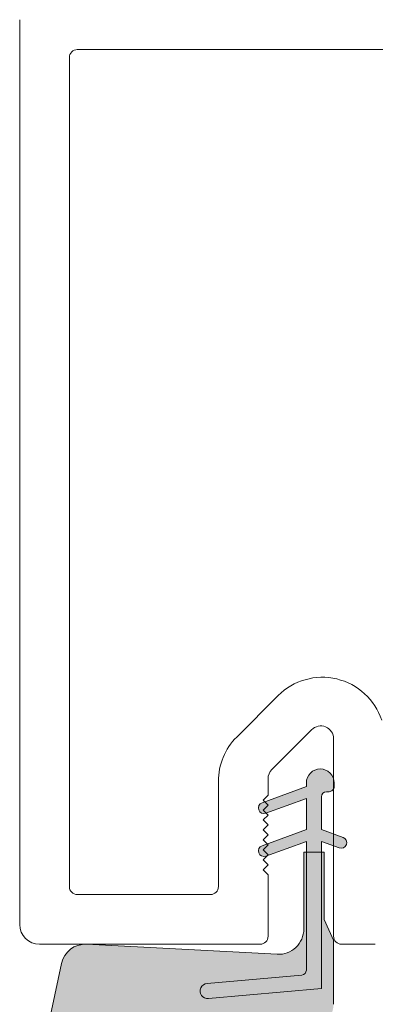
# Model space of a CAD drawing. Units: inches. Extents: x 798 to 1287, y -252 to -54.
# Drawn here: x 897 to 897, y -108 to -107 of the extents above; entities that cross this region are included whole.
import ezdxf

# ---------------------------------------------------------------- set-up
doc = ezdxf.new("R2010")
doc.units = ezdxf.units.IN
doc.header["$LTSCALE"] = 0.1
doc.layers.get('0').update_dxf_attribs({"lineweight": 0})
doc.layers.add('A-Door', color=7, linetype='Continuous', lineweight=0)
doc.layers.add('A-Hatch', color=250, linetype='Continuous', lineweight=0)

# ---------------------------------------------------------------- blocks, each defined once
blk = doc.blocks.new('400jamb')
at = {"layer": 'A-Hatch'}
h = blk.add_hatch(color=256, dxfattribs=at)
h.dxf.hatch_style = 1
edge = h.paths.add_edge_path()
edge.add_line((20.59206162016289, 110.5277756986743), (20.5920616201347, 110.7182756996144))
edge.add_arc((19.89356162013382, 110.7182757007977), 0.698500000000422, 359.9999999028849, 539.9999999028477)
edge.add_line((19.19506162013249, 110.7182757019818), (19.19506161981053, 110.5277757019812))
edge.add_arc((19.44906161980952, 110.5277756986761), 0.2539999999995058, 179.9999992541598, 270.0000001781676)
edge.add_line((19.44906162059942, 110.2737756986762), (19.57606162059937, 110.2737756986762))
edge.add_arc((19.57606162059937, 110.0197756986745), 0.2540000000007012, -2.5579538487363607e-11, 90.0000000000257, ccw=False)
edge.add_line((19.83006162059928, 110.0197756986745), (19.83006162059928, 108.3687756986746))
edge.add_line((19.83006162059928, 108.3687756986746), (18.74390119255486, 107.9734456315473))
edge.add_arc((18.83946162059919, 107.7108955132989), 0.2794000000007148, 109.9999999999562, 289.9999999999608)
edge.add_line((18.9350220486458, 107.4483453950506), (19.83006162059928, 107.7741131592738))
edge.add_line((19.83006162059928, 107.7741131592738), (19.83006162059837, 100.3677756986744))
edge.add_line((19.83006162059837, 100.3677756986744), (25.52331431839866, 99.86968062933649))
edge.add_arc((25.55652065797767, 100.2492308086448), 0.3809999994778195, 264.9999997527309, 445.0000001663664)
edge.add_line((25.58972699481774, 100.6287809881933), (20.82392406009785, 101.0457347186748))
edge.add_arc((20.84606162067985, 101.2987681708746), 0.2539999990568225, 180.0000000000898, 264.99999954579084, ccw=False)
edge.add_line((20.59206162162263, 101.2987681708746), (20.59206162059945, 107.7741131592738))
edge.add_line((20.59206162059945, 107.7741131592738), (22.63010119195861, 107.0323274190741))
edge.add_arc((22.7256616196114, 107.2948775375025), 0.2794000000350117, 250.0000000881127, 430.0000000881778)
edge.add_line((22.82122204726556, 107.5574276559291), (20.59206162050441, 108.3687756986746))
edge.add_line((20.59206162050441, 108.3687756986746), (20.59206162025748, 109.9331131592753))
edge.add_line((20.59206162025748, 109.9331131592753), (22.63010119178034, 109.1913274195221))
edge.add_arc((22.72566161809345, 109.4538775342662), 0.2793999961160416, 250.0000000882009, 430.0000000881889)
edge.add_line((22.82122204440566, 109.7164276490111), (20.59206162016289, 110.5277756986743))
edge = h.paths.add_edge_path()
edge.add_arc((20.59206162010332, 99.58037569836236), 1.371599999962859, 234.5690188129641, 269.9999999999914)
edge.add_line((20.59206162010332, 98.20877569840015), (28.77086162010346, 98.20877569840015))
edge.add_arc((28.77086162010346, 98.1636463360137), 0.0451293623864331, -90, 90, ccw=False)
edge.add_line((28.77086162010346, 98.1185169736282), (20.59206162010241, 98.15391675545106))
edge.add_arc((19.13497176958754, 86.29226953067884), 11.95080690654052, 82.99684647708625, 86.40722955019515)
edge.add_arc((19.01995489955971, 97.48223248987414), 1.135796464733577, 40.48113234174227, 140.6966640802101)
edge.add_arc((19.88386416736466, 96.82247961819394), 2.222499999964834, 141.6429203705441, 270.2499999838788)
edge.add_line((19.89356162162447, 94.60000077482435), (31.54078496582633, 94.65082169697143))
edge.add_arc((32.04563329077564, 96.50134025317129), 1.918147741453219, 254.7402287706202, 371.417977970584)
edge.add_line((33.9258191745198, 96.88106620779672), (32.91513581361778, 101.635957579374))
edge.add_arc((31.72257825993438, 101.3824716474855), 1.219199998569497, 11.99999993951767, 93.00000000462423)
edge.add_line((31.65877026205953, 102.6000007748243), (22.05552828494047, 102.0967161883045))
edge.add_arc((21.98906162086041, 103.364975698244), 1.270000000781672, 179.9999999999923, 272.9999999823887, ccw=False)
edge.add_line((20.71906162007826, 103.364975698244), (20.71906162008054, 107.2257756982435))
edge.add_line((20.71906162008054, 107.2257756982435), (19.70306162014049, 107.2257756982435))
edge.add_line((19.70306162014049, 107.2257756982435), (19.70306162013958, 103.8475756983634))
edge.add_line((19.70306162013958, 103.8475756983634), (19.22046162013839, 102.8126366582619))
edge.add_line((19.22046162013839, 102.8126366582619), (19.22046162014158, 99.58037569836236))
edge.add_arc((20.71276733693458, 99.64263524230866), 1.49360389768821, 182.3890155612849, 232.1800032517439)
h = blk.add_hatch(color=256, dxfattribs=at)
h.dxf.hatch_style = 1
h.paths.add_polyline_path([(20.59206162071996, 107.2257756982772), (19.83006162063247, 107.2257756982772), (19.83006162063157, 100.3677756987081), (25.52331432008987, 99.86968062922372, 1), (25.58972699549759, 100.6287809881714), (20.82392406207964, 101.0457347185383, -0.3888787317419439), (20.59206162165583, 101.2987681708691)])
for p, q in [((35.02046003999931, 149.0999981761006), (35.02046003999931, 103.5999990999999)), ((32.12046310369988, 147.6000025868006), (-2.179538234499887, 147.6000025868006)), ((32.52046242419965, 105.5000014603001), (32.52046242419965, 147.2000032663)), ((22.01567649899971, 115.1047870517004), (24.09784928019963, 113.0226179956989)), ((19.22046080289874, 112.9307597874995), (19.22046080289874, 103.0000001192002)), ((22.3300798242999, 111.3903820515015), (20.33007949649982, 113.3903786540013)), ((22.52046078499962, 110.1000010967), (22.52046078499962, 110.9307631849997)), ((19.19506177370022, 110.7182726264), (19.19506177370022, 110.5277761817005)), ((20.59206053680009, 110.5277761817005), (20.59206053680009, 110.7182726264)), ((22.82122209730005, 109.7164303064001), (20.59206053680009, 110.5277761817005)), ((25.02046212609912, 110.7952296733992), (25.02046212609912, 105.5000014603001)), ((19.44906324209978, 110.2737784385999), (19.57606211369966, 110.2737784385999)), ((19.83005985679983, 110.0197732448005), (19.83005985679983, 108.3687767386)), ((22.77046129169958, 109.8500043153999), (22.52046078499962, 110.1000010967)), ((20.59206053680009, 109.9331155418995), (22.63009980379957, 109.1913282870991)), ((20.59206053680009, 108.3687767386), (20.59206053680009, 109.9331155418995)), ((22.52046078499962, 109.6000000833992), (22.77046129169958, 109.8500043153999)), ((22.77046129169958, 109.3500033020991), (22.52046078499962, 109.6000000833992)), ((22.52046078499962, 109.0999990702012), (22.77046129169958, 109.3500033020991)), ((22.77046129169958, 108.8500022888011), (22.52046078499962, 109.0999990702012)), ((22.52046078499962, 108.5999980568995), (22.77046129169958, 108.8500022888011)), ((22.77046129169958, 108.3500012755003), (22.52046078499962, 108.5999980568995)), ((19.83005985679983, 108.3687767386), (18.74390304149983, 107.9734489322)), ((22.82122209730005, 107.5574308634004), (20.59206053680009, 108.3687767386)), ((22.52046078499962, 108.1000044942002), (22.77046129169958, 108.3500012755003)), ((22.77046129169958, 107.8500002621995), (22.52046078499962, 108.1000044942002)), ((18.93502160969956, 107.4483469128017), (19.83005985679983, 107.7741160988998)), ((19.83005985679983, 107.7741160988998), (19.83005985679983, 100.3677770495005)), ((20.59206053680009, 107.7741160988998), (22.63009980379957, 107.0323288441004)), ((20.59206053680009, 101.2987680732994), (20.59206053680009, 107.7741160988998)), ((22.52046078499962, 107.6000034809003), (22.77046129169958, 107.8500002621995)), ((22.77046129169958, 107.3499992489996), (22.52046078499962, 107.6000034809003)), ((20.71906313359978, 107.2257757186999), (19.70306098519995, 107.2257757186999)), ((19.70306098519995, 107.2257757186999), (19.70306098519995, 103.8475744425995)), ((20.71906313359978, 103.3649742603002), (20.71906313359978, 107.2257757186999)), ((22.52046078499962, 107.1000024675995), (22.77046129169958, 107.3499992489996)), ((22.77046129169958, 106.8500019609992), (22.52046078499962, 107.1000024675995)), ((22.52046078499962, 106.6000014543005), (22.77046129169958, 106.8500019609992)), ((22.77046129169958, 106.3500009477002), (22.52046078499962, 106.6000014543005)), ((22.52046078499962, 106.100000441098), (22.77046129169958, 106.3500009477002)), ((22.52046078499962, 103.0000001192002), (22.52046078499962, 106.100000441098)), ((25.42046144669985, 105.1000021398013), (32.12046310369988, 105.1000021398013)), ((19.70306098519995, 103.8475744425995), (19.22046080289874, 102.8126366435999)), ((18.82046148239988, 102.6000007987013), (17.12046250759886, 102.6000007987013)), ((19.22046080289874, 102.8126366435999), (19.22046080289874, 99.5803773403013)), ((31.65876925049997, 102.6000007987013), (22.05552965459992, 102.0967178047003)), ((34.02046173869894, 102.6000007987013), (22.92046010549984, 102.6000007987013)), ((33.92582073870017, 96.88106551770124), (32.91513457949986, 101.635958999399)), ((25.58972746189966, 100.6287820637008), (20.82392260489996, 101.0457351803988)), ((19.83005985679983, 100.3677770495005), (25.52331298650006, 99.8696796596005))]:
    blk.add_line(p, q)
for centre, radius, start, end in [((32.12046162019988, 147.2000007748011), 0.4000000000000057, 0, 90), ((19.78828990059992, 112.8773999225013), 3.150000000000022, 45.00000082442555, 161.5651824636744), ((19.87046162019987, 112.9307619912006), 0.6500000000000214, 45.00000082442555, 180), ((21.87046162019988, 110.7952282628002), 3.150000000000022, 0, 45.00000082442555), ((19.89356162019976, 110.7182757007995), 0.6984999999999957, 359.9999999029187, 179.9999999029187), ((21.87046162019988, 110.9307620487998), 0.6500000000000057, 0, 45.00000082442555), ((19.44906161990002, 110.5277756986988), 0.2540000000000192, 179.9999992539902, 270.0000001779955), ((19.57606162059983, 110.0197756986999), 0.2539999999999907, 0, 90), ((22.72566161809937, 109.4538775343008), 0.2793999961165981, 250.0000000881919, 70.00000008819191), ((18.83946162059965, 107.7108955132989), 0.2794000000000848, 110.0000000000104, 290.0000000000103), ((22.72566161969962, 107.2948775374998), 0.2794000000341961, 250.0000000881919, 70.00000008811845), ((25.42046162019961, 105.5000007747994), 0.4000000000000057, 180, 270), ((32.12046162019988, 105.5000007747994), 0.4000000000000057, 270, 0), ((34.02046162019997, 103.6000007747998), 1, 270, 0), ((21.98906162089997, 103.3649756983004), 1.270000000781664, 180, 272.9999999823939), ((18.82046162020015, 103.0000007748012), 0.3999999999999773, 270, 0), ((22.92046162019961, 103.0000007748012), 0.4000000000000057, 180, 270), ((31.72257825999987, 101.382471647501), 1.219199998568929, 11.99999993960299, 93.00000000470324), ((20.8460616206994, 101.2987681708992), 0.2539999990565857, 180, 264.9999995456042), ((25.55652065799951, 100.2492308086994), 0.3809999994785865, 264.999999752604, 85.00000016639606)]:
    blk.add_arc(centre, radius, start, end)

msp = doc.modelspace()

# ---------------------------------------------------------------- block references
at = {"layer": 'A-Door', "xscale": -0.0393363621874875, "yscale": 0.0393363621874875, "zscale": 0.0393363621874875}
msp.add_blockref('400jamb', (897.9176980370045, -112.3951968026043), dxfattribs=at)

doc.saveas('drawing.dxf')
